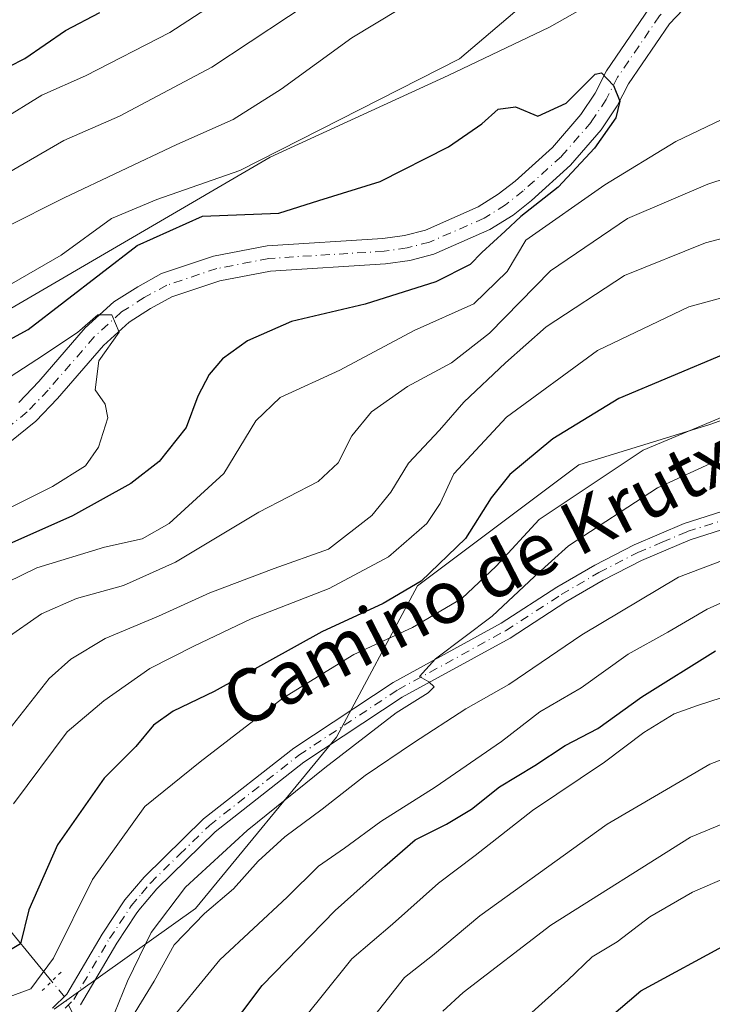
# Model space of a CAD drawing. Units: metres. Extents: x 671972 to 675442, y 4742147 to 4744543.
# Drawn here: x 673495 to 673599, y 4742841 to 4742990 of the extents above; entities that cross this region are included whole.
import ezdxf
from ezdxf.enums import TextEntityAlignment as Align

# ---------------------------------------------------------------- set-up
doc = ezdxf.new("R2010")
doc.units = ezdxf.units.M
doc.header["$MEASUREMENT"] = 0
doc.linetypes.add('DGN Style 4', pattern=[2.6384748266838614, 1.318413404963828, -0.6592067024819142, 0.001648016756204785, -0.6592067024819142])
doc.linetypes.add('DGN Style 5', pattern=[1.1536117293433497, 0.4944050268614355, -0.6592067024819142])
for name, color, linetype, lineweight in [('Arbolado forestal CxS', 92, 'Continuous', 0), ('Corriente natural Cxs', 4, 'Continuous', 13), ('Corriente natural eje', 4, 'DGN Style 4', 0), ('Corriente natural lineal', 142, 'Continuous', 13), ('Corriente natural lineal oculto', 9, 'DGN Style 4', 13), ('Curva de nivel maestra', 30, 'Continuous', 30), ('Curva de nivel normal', 30, 'Continuous', 0), ('Municipio', 91, 'Continuous', 13), ('Municipio CxS', 4, 'Continuous', 0), ('Pista no pavimentada Cxs', 111, 'Continuous', 0), ('Pista no pavimentada eje', 91, 'DGN Style 4', 0), ('Puente esquema', 1, 'DGN Style 5', 0), ('Suelo desnudo CxS', 253, 'Continuous', 0), ('Texto cartográfico', 7, 'Continuous', 0)]:
    doc.layers.add(name, color=color, linetype=linetype, lineweight=lineweight)
doc.styles.add('Style-Arial', font='txt')

# ---------------------------------------------------------------- blocks, each defined once
blk = doc.blocks.new('*U9')
at = {"layer": 'Arbolado forestal CxS', "color": 92, "linetype": 'Continuous', "lineweight": 0}
blk.add_polyline3d([(673500.1753000002, 4742840.7455, 1106.229699999996), (673521.4464999996, 4742855.938899999, 1111.974700000006), (673542.7181000002, 4742881.767899999, 1108.8655), (673554.8731000006, 4742904.558300001, 1097.776700000002), (673579.1831, 4742922.790300001, 1100.811400000006), (673598.9348999998, 4742928.867699999, 1103.630099999995), (673620.2061000002, 4742936.464299999, 1102.900500000003), (673638.4385000003, 4742939.502699999, 1104.305699999997), (673682.4999000002, 4742948.6187, 1106.914699999994), (673728.0812999997, 4742980.524900001, 1101.419500000004), (673740.2363, 4743000.2763, 1092.641000000003), (673752.3914999999, 4743016.9893, 1090.930800000002), (673773.6627000002, 4743033.702099999, 1094.739499999996), (673790.3759000005, 4743045.856899999, 1091.262799999997), (673793.5871000001, 4743046.1779, 1091.463600000003), (673790.4165000003, 4743053.791200001, 1090.701000000001), (673800.4600999998, 4743057.3301, 1091.466700000004), (673818.1300999997, 4743061.170100001, 1092.409299999999)], dxfattribs=at)

msp = doc.modelspace()

# ---------------------------------------------------------------- linework, layer by layer
at = {"layer": 'Arbolado forestal CxS', "color": 92, "linetype": 'Continuous', "lineweight": 0}
for points in [[(673790.4165000003, 4743053.791200001, 1090.701000000001), (673793.5871000001, 4743046.1779, 1091.463600000003), (673790.3759000005, 4743045.856899999, 1091.262799999997), (673773.6627000002, 4743033.702099999, 1094.739499999996), (673752.3914999999, 4743016.9893, 1090.930800000002), (673740.2363, 4743000.2763, 1092.641000000003), (673728.0812999997, 4742980.524900001, 1101.419500000004), (673682.4999000002, 4742948.6187, 1106.914699999994), (673638.4385000003, 4742939.502699999, 1104.305699999997), (673620.2061000002, 4742936.464299999, 1102.900500000003), (673598.9348999998, 4742928.867699999, 1103.630099999995), (673579.1831, 4742922.790300001, 1100.811400000006), (673554.8731000006, 4742904.558300001, 1097.776700000002), (673542.7181000002, 4742881.767899999, 1108.8655), (673521.4464999996, 4742855.938899999, 1111.974700000006), (673500.1753000002, 4742840.7455, 1106.229699999996)], [(673790.4165000003, 4743053.791200001, 1090.701000000001), (673793.5871000001, 4743046.1779, 1091.463600000003), (673790.3759000005, 4743045.856899999, 1091.262799999997), (673773.6627000002, 4743033.702099999, 1094.739499999996), (673752.3914999999, 4743016.9893, 1090.930800000002), (673740.2363, 4743000.2763, 1092.641000000003), (673728.0812999997, 4742980.524900001, 1101.419500000004), (673682.4999000002, 4742948.6187, 1106.914699999994), (673638.4385000003, 4742939.502699999, 1104.305699999997), (673620.2061000002, 4742936.464299999, 1102.900500000003), (673598.9348999998, 4742928.867699999, 1103.630099999995), (673579.1831, 4742922.790300001, 1100.811400000006), (673554.8731000006, 4742904.558300001, 1097.776700000002), (673542.7181000002, 4742881.767899999, 1108.8655), (673521.4464999996, 4742855.938899999, 1111.974700000006), (673500.1753000002, 4742840.7455, 1106.229699999996)], [(673740.2363, 4743000.2763, 1092.641000000003), (673728.0812999997, 4742980.524900001, 1101.419500000004), (673682.4999000002, 4742948.6187, 1106.914699999994), (673638.4385000003, 4742939.502699999, 1104.305699999997), (673620.2061000002, 4742936.464299999, 1102.900500000003), (673598.9348999998, 4742928.867699999, 1103.630099999995), (673579.1831, 4742922.790300001, 1100.811400000006), (673554.8731000006, 4742904.558300001, 1097.776700000002), (673542.7181000002, 4742881.767899999, 1108.8655), (673521.4464999996, 4742855.938899999, 1111.974700000006), (673500.1753000002, 4742840.7455, 1106.229699999996)], [(673491.0601000005, 4742924.270099999, 1068.460999999996), (673497.4001000002, 4742929.350099999, 1068.791299999997), (673500.6801000005, 4742932.7601, 1069.150500000003), (673507.5701000001, 4742940.7501, 1070.050300000003), (673511.4700999996, 4742944.290100001, 1070.393200000006), (673514.6901000004, 4742946.3301, 1070.565499999997), (673517.8800999997, 4742948.100099999, 1070.794099999999), (673525.1300999997, 4742950.5001, 1071.114499999996), (673532.7600999996, 4742951.9901, 1071.061300000001), (673550.0601000005, 4742953.0701, 1071.873800000001), (673553.7200999996, 4742953.5801, 1072.241699999999), (673557.3501000004, 4742954.540100001, 1072.669899999994), (673565.8201000001, 4742958.2401, 1073.495299999995), (673569.2901, 4742960.4101, 1074.039099999995), (673572.0601000005, 4742962.610099999, 1073.705900000001), (673577.9600999998, 4742967.920100001, 1074.098400000003), (673582.5800999999, 4742973.2501, 1074.519499999995), (673584.9901000002, 4742976.870100001, 1074.981599999999), (673586.6801000005, 4742980.200099999, 1075.112899999993), (673592.8601000002, 4742989.2401, 1076.0389), (673597.0201000003, 4742993.670100001, 1077.2601)], [(673491.0601000005, 4742924.270099999, 1068.460999999996), (673497.4001000002, 4742929.350099999, 1068.791299999997), (673500.6801000005, 4742932.7601, 1069.150500000003), (673507.5701000001, 4742940.7501, 1070.050300000003), (673511.4700999996, 4742944.290100001, 1070.393200000006), (673514.6901000004, 4742946.3301, 1070.565499999997), (673517.8800999997, 4742948.100099999, 1070.794099999999), (673525.1300999997, 4742950.5001, 1071.114499999996), (673532.7600999996, 4742951.9901, 1071.061300000001), (673550.0601000005, 4742953.0701, 1071.873800000001), (673553.7200999996, 4742953.5801, 1072.241699999999), (673557.3501000004, 4742954.540100001, 1072.669899999994), (673565.8201000001, 4742958.2401, 1073.495299999995), (673569.2901, 4742960.4101, 1074.039099999995), (673572.0601000005, 4742962.610099999, 1073.705900000001), (673577.9600999998, 4742967.920100001, 1074.098400000003), (673582.5800999999, 4742973.2501, 1074.519499999995), (673584.9901000002, 4742976.870100001, 1074.981599999999), (673586.6801000005, 4742980.200099999, 1075.112899999993), (673592.8601000002, 4742989.2401, 1076.0389), (673597.0201000003, 4742993.670100001, 1077.2601)], [(673589.8701, 4742991.6501, 1076.843999999998), (673583.3800999997, 4742982.1601, 1075.572100000005), (673581.6700999998, 4742978.8101, 1075.321800000005), (673579.5301000001, 4742975.5801, 1075.050399999993), (673575.2200999996, 4742970.610099999, 1074.435700000002), (673569.5900999998, 4742965.540100001, 1073.939700000003), (673567.0701000001, 4742963.550100001, 1073.612399999998), (673564.0301000001, 4742961.640100001, 1073.235000000001), (673556.0900999998, 4742958.170100001, 1072.622300000003), (673552.9600999998, 4742957.350099999, 1072.184599999993), (673549.6700999998, 4742956.880100001, 1072.088300000003), (673532.2701000003, 4742955.800100001, 1073.2883), (673524.1601, 4742954.210100001, 1072.922800000001), (673516.3400999998, 4742951.630100001, 1072.606400000004), (673512.7401000002, 4742949.630100001, 1072.521500000003), (673509.1300999997, 4742947.360099999, 1072.970300000001), (673504.8201000001, 4742943.4301, 1073.333299999999), (673497.8400999998, 4742935.340100001, 1071.067800000004), (673494.8101000005, 4742932.1801, 1070.251300000004)], [(673494.8101000005, 4742932.1801, 1070.251300000004), (673497.8400999998, 4742935.340100001, 1071.067800000004), (673504.8201000001, 4742943.4301, 1073.333299999999), (673509.1300999997, 4742947.360099999, 1072.970300000001), (673512.7401000002, 4742949.630100001, 1072.521500000003), (673516.3400999998, 4742951.630100001, 1072.606400000004), (673524.1601, 4742954.210100001, 1072.922800000001), (673532.2701000003, 4742955.800100001, 1073.2883), (673549.6700999998, 4742956.880100001, 1072.088300000003), (673552.9600999998, 4742957.350099999, 1072.184599999993), (673556.0900999998, 4742958.170100001, 1072.622300000003), (673564.0301000001, 4742961.640100001, 1073.235000000001), (673567.0701000001, 4742963.550100001, 1073.612399999998), (673569.5900999998, 4742965.540100001, 1073.939700000003), (673575.2200999996, 4742970.610099999, 1074.435700000002), (673579.5301000001, 4742975.5801, 1075.050399999993), (673581.6700999998, 4742978.8101, 1075.321800000005), (673583.3800999997, 4742982.1601, 1075.572100000005), (673589.8701, 4742991.6501, 1076.843999999998)]]:
    msp.add_polyline3d(points, dxfattribs=at)
at = {"layer": 'Corriente natural Cxs', "color": 4, "linetype": 'Continuous', "lineweight": 13}
for points in [[(673597.0201000003, 4742993.670100001, 1077.2601), (673592.8601000002, 4742989.2401, 1076.0389), (673586.6801000005, 4742980.200099999, 1075.112899999993), (673584.9901000002, 4742976.870100001, 1074.981599999999), (673582.5800999999, 4742973.2501, 1074.519499999995), (673577.9600999998, 4742967.920100001, 1074.098400000003), (673572.0601000005, 4742962.610099999, 1073.705900000001), (673569.2901, 4742960.4101, 1074.039099999995), (673565.8201000001, 4742958.2401, 1073.495299999995), (673557.3501000004, 4742954.540100001, 1072.669899999994), (673553.7200999996, 4742953.5801, 1072.241699999999), (673550.0601000005, 4742953.0701, 1071.873800000001), (673532.7600999996, 4742951.9901, 1071.061300000001), (673525.1300999997, 4742950.5001, 1071.114499999996), (673517.8800999997, 4742948.100099999, 1070.794099999999), (673514.6901000004, 4742946.3301, 1070.565499999997), (673511.4700999996, 4742944.290100001, 1070.393200000006), (673507.5701000001, 4742940.7501, 1070.050300000003), (673500.6801000005, 4742932.7601, 1069.150500000003), (673497.4001000002, 4742929.350099999, 1068.791299999997), (673491.0601000005, 4742924.270099999, 1068.460999999996)], [(673597.0201000003, 4742993.670100001, 1077.2601), (673592.8601000002, 4742989.2401, 1076.0389), (673586.6801000005, 4742980.200099999, 1075.112899999993), (673584.9901000002, 4742976.870100001, 1074.981599999999), (673582.5800999999, 4742973.2501, 1074.519499999995), (673577.9600999998, 4742967.920100001, 1074.098400000003), (673572.0601000005, 4742962.610099999, 1073.705900000001), (673569.2901, 4742960.4101, 1074.039099999995), (673565.8201000001, 4742958.2401, 1073.495299999995), (673557.3501000004, 4742954.540100001, 1072.669899999994), (673553.7200999996, 4742953.5801, 1072.241699999999), (673550.0601000005, 4742953.0701, 1071.873800000001), (673532.7600999996, 4742951.9901, 1071.061300000001), (673525.1300999997, 4742950.5001, 1071.114499999996), (673517.8800999997, 4742948.100099999, 1070.794099999999), (673514.6901000004, 4742946.3301, 1070.565499999997), (673511.4700999996, 4742944.290100001, 1070.393200000006), (673507.5701000001, 4742940.7501, 1070.050300000003), (673500.6801000005, 4742932.7601, 1069.150500000003), (673497.4001000002, 4742929.350099999, 1068.791299999997), (673491.0601000005, 4742924.270099999, 1068.460999999996)], [(673494.8101000005, 4742932.1801, 1070.251300000004), (673497.8400999998, 4742935.340100001, 1071.067800000004), (673504.8201000001, 4742943.4301, 1073.333299999999), (673509.1300999997, 4742947.360099999, 1072.970300000001), (673512.7401000002, 4742949.630100001, 1072.521500000003), (673516.3400999998, 4742951.630100001, 1072.606400000004), (673524.1601, 4742954.210100001, 1072.922800000001), (673532.2701000003, 4742955.800100001, 1073.2883), (673549.6700999998, 4742956.880100001, 1072.088300000003), (673552.9600999998, 4742957.350099999, 1072.184599999993), (673556.0900999998, 4742958.170100001, 1072.622300000003), (673564.0301000001, 4742961.640100001, 1073.235000000001), (673567.0701000001, 4742963.550100001, 1073.612399999998), (673569.5900999998, 4742965.540100001, 1073.939700000003), (673575.2200999996, 4742970.610099999, 1074.435700000002), (673579.5301000001, 4742975.5801, 1075.050399999993), (673581.6700999998, 4742978.8101, 1075.321800000005), (673583.3800999997, 4742982.1601, 1075.572100000005), (673589.8701, 4742991.6501, 1076.843999999998)], [(673494.8101000005, 4742932.1801, 1070.251300000004), (673497.8400999998, 4742935.340100001, 1071.067800000004), (673504.8201000001, 4742943.4301, 1073.333299999999), (673509.1300999997, 4742947.360099999, 1072.970300000001), (673512.7401000002, 4742949.630100001, 1072.521500000003), (673516.3400999998, 4742951.630100001, 1072.606400000004), (673524.1601, 4742954.210100001, 1072.922800000001), (673532.2701000003, 4742955.800100001, 1073.2883), (673549.6700999998, 4742956.880100001, 1072.088300000003), (673552.9600999998, 4742957.350099999, 1072.184599999993), (673556.0900999998, 4742958.170100001, 1072.622300000003), (673564.0301000001, 4742961.640100001, 1073.235000000001), (673567.0701000001, 4742963.550100001, 1073.612399999998), (673569.5900999998, 4742965.540100001, 1073.939700000003), (673575.2200999996, 4742970.610099999, 1074.435700000002), (673579.5301000001, 4742975.5801, 1075.050399999993), (673581.6700999998, 4742978.8101, 1075.321800000005), (673583.3800999997, 4742982.1601, 1075.572100000005), (673589.8701, 4742991.6501, 1076.843999999998)]]:
    msp.add_polyline3d(points, dxfattribs=at)
at = {"layer": 'Corriente natural eje', "color": 4, "linetype": 'DGN Style 4', "lineweight": 0}
msp.add_polyline3d([(673591.6074999999, 4742990.712900001, 1076.329599999998), (673591.3601000002, 4742990.450099999, 1076.319699999993), (673585.0301000001, 4742981.1801, 1075.313999999998), (673583.3300999999, 4742977.840100001, 1075.096300000005), (673581.0500999996, 4742974.420100001, 1074.764999999999), (673576.5900999998, 4742969.2601, 1074.231899999999), (673570.8201000001, 4742964.0801, 1073.792000000001), (673568.1801000005, 4742961.9801, 1073.557400000005), (673564.9200999998, 4742959.940099999, 1073.351899999994), (673556.7200999996, 4742956.360099999, 1072.575299999997), (673553.3400999998, 4742955.470100001, 1072.209199999998), (673549.8601000002, 4742954.970100001, 1071.973499999993), (673532.5100999996, 4742953.890100001, 1072.015599999999), (673524.6501000002, 4742952.360099999, 1071.448799999998), (673517.1101000002, 4742949.860099999, 1071.587499999994), (673513.7100999998, 4742947.9801, 1071.25), (673510.3000999996, 4742945.8201, 1071.540599999993), (673506.2001, 4742942.090100001, 1071.376399999994), (673499.2600999996, 4742934.050100001, 1069.970000000001), (673496.1001000004, 4742930.7601, 1069.375199999995), (673489.8901000004, 4742925.790100001, 1068.912700000001)], dxfattribs=at)
at = {"layer": 'Corriente natural lineal', "color": 142, "linetype": 'Continuous', "lineweight": 13}
msp.add_polyline3d([(673499.7894000001, 4742844.951099999, 1104.277700000006), (673490.8901000004, 4742855.7601, 1095.563099999999), (673477.5800999999, 4742865.7501, 1085.7454), (673466.2600999996, 4742874.7401, 1079.943400000004), (673450.6101000002, 4742878.4001, 1074.940700000006), (673438.6300999997, 4742886.0601, 1066.4856), (673428.8093999998, 4742891.441000001, 1063.498500000002)], dxfattribs=at)
at = {"layer": 'Corriente natural lineal oculto', "color": 9, "linetype": 'DGN Style 4', "lineweight": 13}
msp.add_polyline3d([(673504.9990999997, 4742838.031199999, 1108.207299999995), (673502.9379000004, 4742840.210999999, 1107.302599999996), (673501.6962000001, 4742842.6351, 1106.253200000006), (673499.7894000001, 4742844.951099999, 1104.277700000006)], dxfattribs=at)
at = {"layer": 'Curva de nivel maestra', "color": 30, "linetype": 'Continuous', "lineweight": 30, "flags": 128}
for points, elevation in [([(673486.2300000006, 4742979.1801), (673495.7199999997, 4742984.040100001), (673501.8499999996, 4742988.220100001), (673507.0199999996, 4742990.950099999)], 1100), ([(673484.8300000001, 4742937.0101), (673496.2300000006, 4742943.200099999), (673512.6600000003, 4742955.850099999), (673522.5199999996, 4742960.2601), (673534.0199999996, 4742960.690099999), (673540.0099999999, 4742962.630100001), (673549.2599999999, 4742965.4901), (673559.5599999997, 4742970.7301), (673564.5700000003, 4742974.1601), (673567.0599999997, 4742976.390100001), (673569.6600000003, 4742976.720100001), (673573.04, 4742975.340100001), (673577.3099999997, 4742977.280099999), (673581.6699999999, 4742981.6601), (673582.6234999998, 4742981.8333), (673584.4501, 4742979.930500001), (673585.3634000003, 4742977.5711), (673584.7545999996, 4742975.0595), (673581.5579000004, 4742970.492900001), (673576.0779999997, 4742964.6325), (673570.4458999997, 4742960.2181), (673568.0865000002, 4742958.0109), (673564.5999999996, 4742954.8051), (673562.8300000001, 4742952.9801), (673557.6500000004, 4742950.370100001), (673547.0199999996, 4742946.9801), (673535.9199999999, 4742944.4101), (673529.2699999996, 4742941.460100001), (673525.5099999999, 4742938.7601), (673523.5, 4742936.420100001), (673521.8200000003, 4742933.140100001), (673520.0300000003, 4742928.420100001), (673515.9600000001, 4742923.300100001), (673511.7300000006, 4742919.960100001), (673502.9199999999, 4742915.0801), (673491, 4742909.840100001)], 1075), ([(673601.0099999999, 4742939.4001), (673585.2199999997, 4742932.780099999), (673575.3099999997, 4742926.6801), (673568.7999999998, 4742921.3101), (673565.9900000002, 4742917.8201), (673562.1200000001, 4742911.700099999), (673555.4400000004, 4742905.2501), (673549.7400000002, 4742901.9001), (673540.4699999997, 4742897.600099999), (673524.2400000002, 4742888.620100001), (673518.1100000005, 4742885.6601), (673515.1100000005, 4742883.5601), (673512.4400000004, 4742880.3301), (673507.6799999997, 4742875.590100001), (673500.6600000003, 4742865.540100001), (673496.3499999996, 4742855.7301), (673495.0899999999, 4742850.630100001), (673492.4299999997, 4742849.0101)], 1100), ([(673522.6100000005, 4742832.540100001), (673531.5099999999, 4742844.340100001), (673542.4800000006, 4742855.630100001), (673549.9900000002, 4742862.300100001), (673554.54, 4742866.300100001), (673559.2599999999, 4742868.630100001), (673563.0300000003, 4742870.920100001), (673567.2300000006, 4742874.2401), (673572.5800000001, 4742877.460100001), (673577.1600000003, 4742880.5101), (673582.0899999999, 4742883.0601), (673588.7000000002, 4742887.8101), (673599.7999999998, 4742894.770099999)], 1125), ([(673574.5700000003, 4742831.600099999), (673588.5599999997, 4742843.540100001), (673602.0499999998, 4742850.880100001)], 1150)]:
    msp.add_lwpolyline(points, dxfattribs=dict(at, elevation=elevation))
at = {"layer": 'Curva de nivel normal', "color": 30, "linetype": 'Continuous', "lineweight": 0, "flags": 128}
for points, elevation in [([(673546.9900000002, 4742998.030099999), (673523.9199999999, 4742982.710100001), (673509.9900000002, 4742975.3201), (673501.5999999996, 4742971.670100001), (673490.5899999999, 4742965.300100001)], 1090), ([(673526.7100000001, 4742993.890100001), (673517.5899999999, 4742987.960100001), (673504.9000000004, 4742981.390100001), (673498.2800000003, 4742978.470100001), (673492.1399999997, 4742974.690099999)], 1095), ([(673555.75, 4742993.670100001), (673545.0099999999, 4742987.1501), (673534.3700000001, 4742979.4001), (673527.1200000001, 4742974.8201), (673518.6600000003, 4742971.0801), (673501.6799999997, 4742963.0001), (673492.6900000004, 4742958.5101)], 1085), ([(673490.1299999999, 4742948.0001), (673501.2300000006, 4742954.360099999), (673508.8200000003, 4742959.890100001), (673515.6200000001, 4742962.7601), (673528.1200000001, 4742967.140100001), (673561.2199999997, 4742983.970100001), (673569.5599999997, 4742991.050100001)], 1080), ([(673650.7800000003, 4742990.360099999), (673648.3099999997, 4742987.5001), (673642.7699999996, 4742986.770099999), (673635.4100000003, 4742987.6501), (673625.7699999996, 4742987.420100001), (673619.2000000002, 4742985.550100001), (673614.5700000003, 4742984.0801), (673609.1299999999, 4742980.720100001), (673601.9000000004, 4742975.380100001), (673593.8099999997, 4742971.5001), (673583.1399999997, 4742964.9801), (673571.2199999997, 4742956.640100001), (673568.4199999999, 4742951.9301), (673563.3600000005, 4742947.040100001), (673554.4199999999, 4742943.030099999), (673543.2199999997, 4742937.040100001), (673534.2100000001, 4742932.950099999), (673530.5199999996, 4742929.4301), (673525.7400000002, 4742921.5001), (673517.4800000006, 4742913.9301), (673513.4100000003, 4742911.6601), (673507.7300000006, 4742910.4001), (673497.5700000003, 4742907.280099999), (673488.5700000003, 4742902.9101)], 1080), ([(673491.0199999996, 4742841.7401), (673496.6600000003, 4742843.8101), (673500.04, 4742848.460100001), (673505.9199999999, 4742860.300100001), (673513.8200000003, 4742871.3201), (673522.1600000003, 4742878.040100001), (673534.6100000005, 4742887.6501), (673545.3300000001, 4742894.200099999), (673554.1600000003, 4742898.2501), (673561.5800000001, 4742902.630100001), (673566.75, 4742907.5001), (673573.2199999997, 4742914.550100001), (673588.8899999997, 4742925.0001), (673605.5599999997, 4742931.970100001), (673621.4600000001, 4742936.190099999), (673650.0199999996, 4742944.420100001), (673664.9500000002, 4742947.360099999), (673671.6200000001, 4742948.220100001), (673678.5999999996, 4742953.140100001), (673686.5999999996, 4742957.2501), (673702.0899999999, 4742963.950099999), (673721.4400000004, 4742975.800100001), (673734.5599999997, 4742985.460100001), (673741.1200000001, 4742990.4901)], 1105), ([(673492.79, 4742896.5101), (673498.25, 4742900.350099999), (673503.5300000003, 4742902.620100001), (673510.5800000001, 4742904.620100001), (673518.4199999999, 4742908.110099999), (673531, 4742915.670100001), (673539.9299999997, 4742920.290100001), (673542.9400000004, 4742923.0701), (673544.9900000002, 4742927.140100001), (673547.9699999997, 4742930.7601), (673553.3799999999, 4742934.5701), (673560.0199999996, 4742938.1601), (673565.7599999999, 4742942.630100001), (673574.9400000004, 4742952.040100001), (673586.5300000003, 4742959.9001), (673598.6200000001, 4742965.100099999), (673615.9600000001, 4742970.780099999)], 1085), ([(673487.7300000006, 4742875.8201), (673499.4199999999, 4742890.590100001), (673502.6600000003, 4742893.520099999), (673507.8300000001, 4742896.600099999), (673515.9000000004, 4742899.9901), (673523.6100000005, 4742903.4901), (673533.3099999997, 4742907.170100001), (673541.4699999997, 4742910.0801), (673548, 4742915.1501), (673550.8899999997, 4742918.670100001), (673553.5599999997, 4742923.030099999), (673558.2199999997, 4742928.020099999), (673561.8899999997, 4742932.210100001), (673568.1500000004, 4742938.140100001), (673574.2599999999, 4742943.5801), (673586.0700000003, 4742951.3101), (673598.2800000003, 4742956.2601), (673616.25, 4742960.970100001)], 1090), ([(673494.0099999999, 4742871.6801), (673502.0999999996, 4742882.5601), (673507.6299999999, 4742887.220100001), (673514.5599999997, 4742892.100099999), (673521.2199999997, 4742895.460100001), (673529.8200000003, 4742899.5601), (673541.5999999996, 4742904.1601), (673550.5300000003, 4742908.9001), (673556.2999999998, 4742913.970100001), (673558.29, 4742916.960100001), (673560.3799999999, 4742921.450099999), (673568.29, 4742929.960100001), (673582.0300000003, 4742940.0101), (673595.7800000003, 4742946.5801), (673618.3600000005, 4742952.790100001)], 1095), ([(673490.4800000006, 4742934.100099999), (673497.5700000003, 4742938.640100001), (673503.6956000002, 4742942.738500001), (673506.7346999999, 4742945.397700001), (673508.8600000005, 4742945.370100001), (673509.9426999995, 4742942.7554), (673506.8700000001, 4742938.440099999), (673506.3399999999, 4742934.0701), (673507.8200000003, 4742931.9301), (673508.2300000006, 4742929.870100001), (673506.8499999996, 4742925.4301), (673504.9000000004, 4742922.620100001), (673499.9000000004, 4742919.5101), (673485.1200000001, 4742912.120100001)], 1070), ([(673508.5700000003, 4742838.540100001), (673511.2000000002, 4742844.960100001), (673514.7599999999, 4742852.300100001), (673519.9600000001, 4742859.120100001), (673529.25, 4742867.670100001), (673540.9199999999, 4742877.140100001), (673551.7000000002, 4742885.390100001), (673556.5099999999, 4742888.4101), (673557.3899999997, 4742889.350099999), (673556.6200000001, 4742890.090100001), (673555.2199999997, 4742890.880100001), (673557.6100000005, 4742893.540100001), (673566.1600000003, 4742899.960100001), (673572.54, 4742905.940099999), (673577.6699999999, 4742910.590100001), (673591.04, 4742919.3101), (673600.2599999999, 4742923.520099999)], 1110), ([(673512.3700000001, 4742840.3101), (673515.2199999997, 4742844.970100001), (673518.2599999999, 4742850.440099999), (673522.79, 4742855.200099999), (673527.1799999997, 4742858.880100001), (673530.9000000004, 4742863.0801), (673534.8899999997, 4742866.7401), (673540.54, 4742870.880100001), (673547, 4742875.9801), (673554.29, 4742880.890100001), (673562.1900000004, 4742886.0001), (673568.6799999997, 4742889.6801), (673579.6699999999, 4742897.190099999), (673594.2199999997, 4742905.870100001), (673607.8899999997, 4742911.030099999)], 1115), ([(673516.3399999999, 4742837.470100001), (673525.0999999996, 4742848.170100001), (673535.2699999996, 4742857.630100001), (673539.9800000006, 4742862.300100001), (673543.8899999997, 4742865.020099999), (673549.3499999996, 4742869.030099999), (673557.5599999997, 4742874.210100001), (673567.5599999997, 4742881.120100001), (673573.3099999997, 4742885.550100001), (673579.5800000001, 4742889.1801), (673586.6500000004, 4742894.2601), (673592.6299999999, 4742897.5601), (673598.5199999996, 4742901.020099999), (673610.9400000004, 4742906.620100001)], 1120), ([(673535.5599999997, 4742836.590100001), (673540.3300000001, 4742842.540100001), (673545.0199999996, 4742848.370100001), (673551.1399999997, 4742853.590100001), (673558.0599999997, 4742859.770099999), (673563.6100000005, 4742863.9001), (673572.2100000001, 4742870.700099999), (673583.0700000003, 4742877.960100001), (673588.9800000006, 4742882.470100001), (673593.5700000003, 4742885.2601), (673597.0599999997, 4742886.5001), (673604.2199999997, 4742888.850099999)], 1130), ([(673548.4699999997, 4742839.850099999), (673552.9600000001, 4742845.550100001), (673557.1699999999, 4742848.860099999), (673564.29, 4742854.800100001), (673583.4600000001, 4742868.630100001), (673598.9400000004, 4742877.670100001), (673608.6100000005, 4742881.4001)], 1135), ([(673558.7300000006, 4742840.440099999), (673561.7599999999, 4742843.290100001), (673575, 4742853.440099999), (673596.0199999996, 4742866.6601), (673614.3600000005, 4742874.280099999)], 1140), ([(673569.2100000001, 4742837.640100001), (673577.5599999997, 4742845.120100001), (673581.2199999997, 4742848.670100001), (673584.9800000006, 4742850.9001), (673589.9000000004, 4742854.6501), (673596.3099999997, 4742858.4001), (673601.5599999997, 4742860.630100001)], 1145)]:
    msp.add_lwpolyline(points, dxfattribs=dict(at, elevation=elevation))
at = {"layer": 'Municipio', "color": 91, "linetype": 'Continuous', "lineweight": 13, "flags": 128}
msp.add_lwpolyline([(673788.9880000018, 4743130.579000001), (673785.1700000018, 4743131.115000002), (673761.3480000015, 4743135.153000002), (673746.6940000004, 4743137.767000002), (673741.8550000022, 4743138.630000001), (673714.2640000023, 4743145.601), (673707.8510000011, 4743143.157000001), (673707.3700000017, 4743142.974000001), (673691.2120000012, 4743129.482), (673673.9140000006, 4743116.832000001), (673661.3200000003, 4743102.932999999), (673650.7590000003, 4743088.661000002), (673635.6150000019, 4743064.081999999), (673615.5060000008, 4743029.450000001), (673601.2550000005, 4743008.812), (673589.4240000009, 4742997.075000001), (673574.7980000012, 4742988.755000002), (673559.5370000005, 4742981.447000002), (673532.7040000008, 4742969.134999999), (673493.0240000018, 4742945.970000002)], dxfattribs=at)
msp.add_lwpolyline([(673788.9880000018, 4743130.579000001), (673785.1700000018, 4743131.115000002), (673761.3480000015, 4743135.153000002), (673746.6940000004, 4743137.767000002), (673741.8550000022, 4743138.630000001), (673714.2640000023, 4743145.601), (673707.8510000011, 4743143.157000001), (673707.3700000017, 4743142.974000001), (673691.2120000012, 4743129.482), (673673.9140000006, 4743116.832000001), (673661.3200000003, 4743102.932999999), (673650.7590000003, 4743088.661000002), (673635.6150000019, 4743064.081999999), (673615.5060000008, 4743029.450000001), (673601.2550000005, 4743008.812), (673589.4240000009, 4742997.075000001), (673574.7980000012, 4742988.755000002), (673559.5370000005, 4742981.447000002), (673532.7040000008, 4742969.134999999), (673493.0240000018, 4742945.970000002)], dxfattribs=at)
at = {"layer": 'Municipio CxS', "color": 4, "linetype": 'Continuous', "lineweight": 0, "flags": 128}
for points in [[(673493.0240000014, 4742945.970000001), (673532.7040000004, 4742969.135), (673559.537, 4742981.447000002), (673574.7980000007, 4742988.755000001), (673589.4240000002, 4742997.075), (673601.2549999999, 4743008.812), (673615.5060000002, 4743029.45), (673635.6150000013, 4743064.081999999), (673650.7589999997, 4743088.661000002), (673661.3199999997, 4743102.933), (673673.9140000001, 4743116.832000001), (673691.2120000005, 4743129.482000001), (673707.3700000012, 4743142.974000001), (673707.8510000005, 4743143.157000001), (673714.2639999995, 4743145.601), (673741.8549999995, 4743138.63), (673746.6939999998, 4743137.767000001), (673761.3480000009, 4743135.153000001), (673785.1699999989, 4743131.115000002), (673788.987999999, 4743130.579), (673811.780000001, 4743127.379000002)], [(673809.7659999997, 4743140.147), (673788.987999999, 4743130.579), (673785.1699999989, 4743131.115000002), (673761.3480000009, 4743135.153000001), (673746.6939999998, 4743137.767000001), (673741.8549999995, 4743138.63), (673714.2639999995, 4743145.601), (673707.8510000005, 4743143.157000001), (673707.3700000012, 4743142.974000001), (673691.2120000005, 4743129.482000001), (673673.9140000001, 4743116.832000001), (673661.3199999997, 4743102.933), (673650.7589999997, 4743088.661000002), (673635.6150000013, 4743064.081999999), (673615.5060000002, 4743029.45), (673601.2549999999, 4743008.812), (673589.4240000002, 4742997.075), (673574.7980000007, 4742988.755000001), (673559.537, 4742981.447000002), (673532.7040000004, 4742969.135), (673493.0240000014, 4742945.970000001)]]:
    msp.add_lwpolyline(points, dxfattribs=at)
at = {"layer": 'Pista no pavimentada Cxs', "color": 111, "linetype": 'Continuous', "lineweight": 0}
for points in [[(673499.9101, 4742840.890100001, 1115.832500000004), (673502.0800999999, 4742843.0101, 1114.241800000003), (673507.3901000004, 4742852.0701, 1109.835600000006), (673510.8101000005, 4742857.2301, 1110.794200000004), (673513.7001, 4742860.6601, 1113.304000000004), (673522.6801000005, 4742869.4301, 1111.911500000002), (673536.2600999996, 4742880.0801, 1113.546400000007), (673551.2500999998, 4742889.9901, 1115.364000000002), (673567.5100999996, 4742898.9101, 1116.226899999994), (673575.8701, 4742904.340100001, 1119.218699999998), (673581.6101000002, 4742907.690099999, 1115.870299999995), (673587.5201000003, 4742910.7501, 1114.511199999994), (673595.0900999998, 4742913.940099999, 1116.054099999994), (673621.0900999998, 4742922.210100001, 1120.797699999996)], [(673499.9101, 4742840.890100001, 1115.832500000004), (673502.0800999999, 4742843.0101, 1114.241800000003), (673507.3901000004, 4742852.0701, 1109.835600000006), (673510.8101000005, 4742857.2301, 1110.794200000004), (673513.7001, 4742860.6601, 1113.304000000004), (673522.6801000005, 4742869.4301, 1111.911500000002), (673536.2600999996, 4742880.0801, 1113.546400000007), (673551.2500999998, 4742889.9901, 1115.364000000002), (673567.5100999996, 4742898.9101, 1116.226899999994), (673575.8701, 4742904.340100001, 1119.218699999998), (673581.6101000002, 4742907.690099999, 1115.870299999995), (673587.5201000003, 4742910.7501, 1114.511199999994), (673595.0900999998, 4742913.940099999, 1116.054099999994), (673621.0900999998, 4742922.210100001, 1120.797699999996)], [(673621.7901, 4742919.710100001, 1121.035799999998), (673595.9901000002, 4742911.5001, 1117.523799999995), (673588.6300999997, 4742908.390100001, 1117.402400000006), (673582.8701, 4742905.4101, 1118.134300000005), (673577.2301000003, 4742902.120100001, 1117.4087), (673568.8501000004, 4742896.6801, 1117.789799999999), (673552.5900999998, 4742887.7601, 1114.0723), (673537.7801000001, 4742877.970100001, 1111.694699999993), (673524.3901000004, 4742867.470100001, 1112.577900000004), (673515.6101000002, 4742858.880100001, 1114.106400000004), (673512.9001000002, 4742855.670100001, 1112.484299999996), (673512.5301000001, 4742855.120100001, 1112.6112), (673509.6001000004, 4742850.700099999, 1112.080300000001), (673504.1501000002, 4742841.4001, 1114.067999999999)], [(673621.7901, 4742919.710100001, 1121.035799999998), (673595.9901000002, 4742911.5001, 1117.523799999995), (673588.6300999997, 4742908.390100001, 1117.402400000006), (673582.8701, 4742905.4101, 1118.134300000005), (673577.2301000003, 4742902.120100001, 1117.4087), (673568.8501000004, 4742896.6801, 1117.789799999999), (673552.5900999998, 4742887.7601, 1114.0723), (673537.7801000001, 4742877.970100001, 1111.694699999993), (673524.3901000004, 4742867.470100001, 1112.577900000004), (673515.6101000002, 4742858.880100001, 1114.106400000004), (673512.9001000002, 4742855.670100001, 1112.484299999996), (673512.5301000001, 4742855.120100001, 1112.6112), (673509.6001000004, 4742850.700099999, 1112.080300000001), (673504.1501000002, 4742841.4001, 1114.067999999999)]]:
    msp.add_polyline3d(points, dxfattribs=at)
at = {"layer": 'Pista no pavimentada eje', "color": 91, "linetype": 'DGN Style 4', "lineweight": 0}
msp.add_polyline3d([(673501.8051000005, 4742840.920100001, 1115.113800000007), (673503.1151000002, 4742842.2051, 1113.700500000006), (673508.4951, 4742851.3851, 1110.790999999997), (673511.7625000002, 4742856.3125, 1111.321599999996), (673513.3000999996, 4742858.165100001, 1111.489499999996), (673514.6551000001, 4742859.770099999, 1113.536900000006), (673519.0450999998, 4742864.065099999, 1115.582599999994), (673523.5351, 4742868.450099999, 1112.079100000003), (673537.0201000003, 4742879.0251, 1112.305200000003), (673551.9200999998, 4742888.8751, 1114.601699999999), (673568.1801000005, 4742897.795100001, 1116.3796), (673576.5500999996, 4742903.2301, 1118.015499999994), (673582.2401000002, 4742906.550100001, 1116.387400000007), (673588.0751, 4742909.5701, 1115.843299999993), (673591.7550999997, 4742911.1251, 1115.662200000006), (673595.5401, 4742912.720100001, 1115.360400000005), (673621.4401000004, 4742920.960100001, 1120.739300000001)], dxfattribs=at)
at = {"layer": 'Puente esquema', "color": 1, "linetype": 'DGN Style 5', "lineweight": 0, "extrusion": (0.2619709967012655, 0.2559280475867127, 0.9305224507478577), "elevation": 1391303.809617344, "flags": 128}
msp.add_lwpolyline([(2921951.091560584, -3531945.892776221), (2921951.091560584, -3531950.191384014)], dxfattribs=at)
at = {"layer": 'Suelo desnudo CxS', "color": 253, "linetype": 'Continuous', "lineweight": 0}
for points in [[(673597.0201000003, 4742993.670100001, 1077.2601), (673592.8601000002, 4742989.2401, 1076.0389), (673586.6801000005, 4742980.200099999, 1075.112899999993), (673584.9901000002, 4742976.870100001, 1074.981599999999), (673582.5800999999, 4742973.2501, 1074.519499999995), (673577.9600999998, 4742967.920100001, 1074.098400000003), (673572.0601000005, 4742962.610099999, 1073.705900000001), (673569.2901, 4742960.4101, 1074.039099999995), (673565.8201000001, 4742958.2401, 1073.495299999995), (673557.3501000004, 4742954.540100001, 1072.669899999994), (673553.7200999996, 4742953.5801, 1072.241699999999), (673550.0601000005, 4742953.0701, 1071.873800000001), (673532.7600999996, 4742951.9901, 1071.061300000001), (673525.1300999997, 4742950.5001, 1071.114499999996), (673517.8800999997, 4742948.100099999, 1070.794099999999), (673514.6901000004, 4742946.3301, 1070.565499999997), (673511.4700999996, 4742944.290100001, 1070.393200000006), (673507.5701000001, 4742940.7501, 1070.050300000003), (673500.6801000005, 4742932.7601, 1069.150500000003), (673497.4001000002, 4742929.350099999, 1068.791299999997), (673491.0601000005, 4742924.270099999, 1068.460999999996)], [(673491.0601000005, 4742924.270099999, 1068.460999999996), (673497.4001000002, 4742929.350099999, 1068.791299999997), (673500.6801000005, 4742932.7601, 1069.150500000003), (673507.5701000001, 4742940.7501, 1070.050300000003), (673511.4700999996, 4742944.290100001, 1070.393200000006), (673514.6901000004, 4742946.3301, 1070.565499999997), (673517.8800999997, 4742948.100099999, 1070.794099999999), (673525.1300999997, 4742950.5001, 1071.114499999996), (673532.7600999996, 4742951.9901, 1071.061300000001), (673550.0601000005, 4742953.0701, 1071.873800000001), (673553.7200999996, 4742953.5801, 1072.241699999999), (673557.3501000004, 4742954.540100001, 1072.669899999994), (673565.8201000001, 4742958.2401, 1073.495299999995), (673569.2901, 4742960.4101, 1074.039099999995), (673572.0601000005, 4742962.610099999, 1073.705900000001), (673577.9600999998, 4742967.920100001, 1074.098400000003), (673582.5800999999, 4742973.2501, 1074.519499999995), (673584.9901000002, 4742976.870100001, 1074.981599999999), (673586.6801000005, 4742980.200099999, 1075.112899999993), (673592.8601000002, 4742989.2401, 1076.0389), (673597.0201000003, 4742993.670100001, 1077.2601)], [(673494.8101000005, 4742932.1801, 1070.251300000004), (673497.8400999998, 4742935.340100001, 1071.067800000004), (673504.8201000001, 4742943.4301, 1073.333299999999), (673509.1300999997, 4742947.360099999, 1072.970300000001), (673512.7401000002, 4742949.630100001, 1072.521500000003), (673516.3400999998, 4742951.630100001, 1072.606400000004), (673524.1601, 4742954.210100001, 1072.922800000001), (673532.2701000003, 4742955.800100001, 1073.2883), (673549.6700999998, 4742956.880100001, 1072.088300000003), (673552.9600999998, 4742957.350099999, 1072.184599999993), (673556.0900999998, 4742958.170100001, 1072.622300000003), (673564.0301000001, 4742961.640100001, 1073.235000000001), (673567.0701000001, 4742963.550100001, 1073.612399999998), (673569.5900999998, 4742965.540100001, 1073.939700000003), (673575.2200999996, 4742970.610099999, 1074.435700000002), (673579.5301000001, 4742975.5801, 1075.050399999993), (673581.6700999998, 4742978.8101, 1075.321800000005), (673583.3800999997, 4742982.1601, 1075.572100000005), (673589.8701, 4742991.6501, 1076.843999999998)], [(673494.8101000005, 4742932.1801, 1070.251300000004), (673497.8400999998, 4742935.340100001, 1071.067800000004), (673504.8201000001, 4742943.4301, 1073.333299999999), (673509.1300999997, 4742947.360099999, 1072.970300000001), (673512.7401000002, 4742949.630100001, 1072.521500000003), (673516.3400999998, 4742951.630100001, 1072.606400000004), (673524.1601, 4742954.210100001, 1072.922800000001), (673532.2701000003, 4742955.800100001, 1073.2883), (673549.6700999998, 4742956.880100001, 1072.088300000003), (673552.9600999998, 4742957.350099999, 1072.184599999993), (673556.0900999998, 4742958.170100001, 1072.622300000003), (673564.0301000001, 4742961.640100001, 1073.235000000001), (673567.0701000001, 4742963.550100001, 1073.612399999998), (673569.5900999998, 4742965.540100001, 1073.939700000003), (673575.2200999996, 4742970.610099999, 1074.435700000002), (673579.5301000001, 4742975.5801, 1075.050399999993), (673581.6700999998, 4742978.8101, 1075.321800000005), (673583.3800999997, 4742982.1601, 1075.572100000005), (673589.8701, 4742991.6501, 1076.843999999998)]]:
    msp.add_polyline3d(points, dxfattribs=at)

# ---------------------------------------------------------------- block references
at = {"layer": 'Arbolado forestal CxS', "color": 92, "linetype": 'Continuous', "lineweight": 0}
msp.add_blockref('*U9', (0, 0), dxfattribs=at)

# ---------------------------------------------------------------- texts
at = {"layer": 'Texto cartográfico', "color": 7, "linetype": 'Continuous', "lineweight": 0, "style": 'Style-Arial'}
msp.add_text('Camino de Krutxillaga', height=8, rotation=27.12876608029037, dxfattribs=at).set_placement((673576.3841034496, 4742911.933080082), align=Align.MIDDLE_CENTER)

doc.saveas('drawing.dxf')
